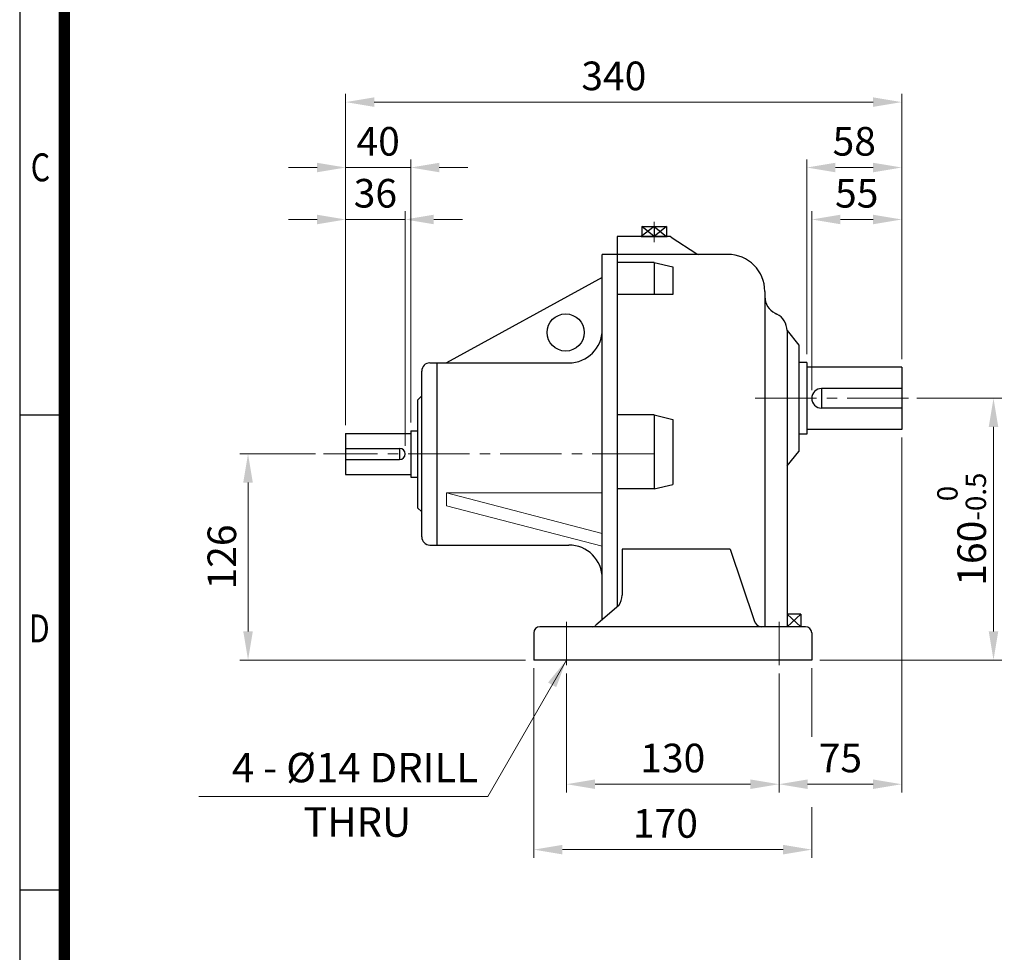
# Model space of a CAD drawing. Units: millimetres. Extents: x 1547 to 2764, y 9 to 1806.
# Drawn here: x 1547 to 2150, y 579 to 1149 of the extents above; entities that cross this region are included whole.
import ezdxf
from ezdxf.enums import TextEntityAlignment as Align

# ---------------------------------------------------------------- set-up
doc = ezdxf.new("R2010")
doc.units = ezdxf.units.MM
doc.header["$LTSCALE"] = 50
doc.linetypes.add('CENTER2', pattern=[1.125, 0.75, -0.125, 0.125, -0.125])
doc.layers.get('0').update_dxf_attribs({"linetype": 'CONTINUOUS', "lineweight": 30})
doc.layers.get('DEFPOINTS').update_dxf_attribs({"linetype": 'CONTINUOUS'})
for name, color, linetype, lineweight in [('C', 1, 'CENTER2', 9), ('D', 7, 'CONTINUOUS', 9), ('O', 3, 'CONTINUOUS', 30)]:
    doc.layers.add(name, color=color, linetype=linetype, lineweight=lineweight)
doc.styles.add('ROMANS', font='romans.shx', dxfattribs={"width": 0.7, "height": 3.5, "bigfont": 'whgtxt.shx'})
doc.styles.get("Standard").update_dxf_attribs({"font": 'romans.shx', "width": 0.8, "bigfont": 'whgtxt.shx'})
doc.dimstyles.get("Standard").update_dxf_attribs({"dimtxt": 3.5, "dimasz": 3.5, "dimexe": 1, "dimexo": 1, "dimgap": 1, "dimtad": 1, "dimdec": 3, "dimdsep": 46, "dimtxsty": 'Standard', "dimcen": 0, "dimclrd": 256, "dimclre": 256, "dimclrt": 256, "dimadec": 3, "dimazin": 2, "dimtp": 0.1, "dimtm": 0.1, "dimtfac": 0.71, "dimtdec": 3, "dimtmove": 0, "dimatfit": 3, "dimfxl": 0, "dimlwd": -1, "dimlwe": -1, "dimarcsym": 0})

# ---------------------------------------------------------------- blocks, each defined once
blk = doc.blocks.new('HS_A4양식_S(297X210MM)')
for p, q in [((18, 277), (18, 14)), ((22, 145.5), (18, 145.5)), ((22, 103), (18, 103))]:
    blk.add_line(p, q)
at = {"color": 0}
blk.add_line((22, 277), (22, 14), dxfattribs=at)
at = {"color": 3, "const_width": 1}
blk.add_lwpolyline([(22, 273.072), (22, 17.5)], dxfattribs=at)
at = {"style": 'ROMANS', "width": 0.8}
for s, p in [('C', (19.854, 167.341)), ('D', (19.75, 126.092))]:
    blk.add_text(s, height=2.5, dxfattribs=at).set_placement(p, align=Align.MIDDLE)
blk = doc.blocks.new('*D45')
at = {"layer": 'D', "transparency": 16777216}
for p, q in [((2028.79, 945), (2028.79, 1064.1)), ((2086.79, 942), (2086.79, 1064.1)), ((2046.29, 1059.1), (2069.29, 1059.1))]:
    blk.add_line(p, q, dxfattribs=at)
for points in [[(2046.29, 1062.01), (2046.29, 1056.18), (2028.79, 1059.1)], [(2069.29, 1062.01), (2069.29, 1056.18), (2086.79, 1059.1)]]:
    blk.add_solid(points, dxfattribs=at)
at = {"layer": 'DEFPOINTS', "color": 0, "transparency": 16777216}
for p in [(2086.79, 1059.1), (2028.79, 940), (2086.79, 937)]:
    blk.add_point(p, dxfattribs=at)
at = {"layer": 'D', "transparency": 16777216, "insert": (2057.79, 1072.85), "char_height": 17.5, "attachment_point": 5}
blk.add_mtext('58', dxfattribs=at)
blk = doc.blocks.new('*D46')
at = {"layer": 'D', "transparency": 16777216}
for p, q in [((1746.79, 901.5), (1746.79, 1104.1)), ((2086.79, 942), (2086.79, 1104.1)), ((1764.29, 1099.1), (2069.29, 1099.1))]:
    blk.add_line(p, q, dxfattribs=at)
for points in [[(1764.29, 1102.01), (1764.29, 1096.18), (1746.79, 1099.1)], [(2069.29, 1102.01), (2069.29, 1096.18), (2086.79, 1099.1)]]:
    blk.add_solid(points, dxfattribs=at)
at = {"layer": 'DEFPOINTS', "color": 0, "transparency": 16777216}
for p in [(2086.79, 1099.1), (2086.79, 937), (1746.79, 896.5)]:
    blk.add_point(p, dxfattribs=at)
at = {"layer": 'D', "transparency": 16777216, "insert": (1910.79, 1112.85), "char_height": 17.5, "attachment_point": 5}
blk.add_mtext('340', dxfattribs=at)
blk = doc.blocks.new('*D47')
at = {"layer": 'D', "transparency": 16777216}
for p, q in [((1746.79, 901.5), (1746.79, 1064.1)), ((1786.56, 903.21), (1786.56, 1064.1)), ((1729.29, 1059.1), (1711.79, 1059.1)), ((1746.79, 1059.1), (1786.56, 1059.1)), ((1804.06, 1059.1), (1821.56, 1059.1))]:
    blk.add_line(p, q, dxfattribs=at)
for points in [[(1729.29, 1062.01), (1729.29, 1056.18), (1746.79, 1059.1)], [(1804.06, 1062.01), (1804.06, 1056.18), (1786.56, 1059.1)]]:
    blk.add_solid(points, dxfattribs=at)
at = {"layer": 'DEFPOINTS', "color": 0, "transparency": 16777216}
for p in [(1786.56, 1059.1), (1786.56, 898.21), (1746.79, 896.5)]:
    blk.add_point(p, dxfattribs=at)
at = {"layer": 'D', "transparency": 16777216, "insert": (1766.67, 1072.85), "char_height": 17.5, "attachment_point": 5}
blk.add_mtext('40', dxfattribs=at)
blk = doc.blocks.new('*D48')
at = {"layer": 'D', "transparency": 16777216}
for p, q in [((1728.33, 884), (1682.1, 884)), ((1687.1, 866.5), (1687.1, 775.5)), ((1856.79, 758), (1682.1, 758))]:
    blk.add_line(p, q, dxfattribs=at)
for points in [[(1684.18, 866.5), (1690.01, 866.5), (1687.1, 884)], [(1684.18, 775.5), (1690.01, 775.5), (1687.1, 758)]]:
    blk.add_solid(points, dxfattribs=at)
at = {"layer": 'DEFPOINTS', "color": 0, "transparency": 16777216}
for p in [(1733.33, 884), (1687.1, 758), (1861.79, 758)]:
    blk.add_point(p, dxfattribs=at)
at = {"layer": 'D', "transparency": 16777216, "insert": (1673.35, 821), "char_height": 17.5, "attachment_point": 5, "rotation": 90}
blk.add_mtext('126', dxfattribs=at)
blk = doc.blocks.new('*D49')
at = {"layer": 'D', "transparency": 16777216}
for p, q in [((2096.04, 918), (2147.94, 918)), ((2142.94, 900.5), (2142.94, 775.5)), ((2036.79, 758), (2147.94, 758))]:
    blk.add_line(p, q, dxfattribs=at)
for points in [[(2140.02, 900.5), (2145.86, 900.5), (2142.94, 918)], [(2140.02, 775.5), (2145.86, 775.5), (2142.94, 758)]]:
    blk.add_solid(points, dxfattribs=at)
at = {"layer": 'DEFPOINTS', "color": 0, "transparency": 16777216}
for p in [(2091.04, 918), (2031.79, 758), (2142.94, 758)]:
    blk.add_point(p, dxfattribs=at)
at = {"layer": 'D', "transparency": 16777216, "insert": (2123.44, 838), "char_height": 17.5, "attachment_point": 5, "rotation": 90}
blk.add_mtext('160{}{\\H0.71x;\\C3;\\S 0^ -0.5;}', dxfattribs=at)
blk = doc.blocks.new('*D50')
at = {"layer": 'D', "transparency": 16777216}
for p, q in [((1881.79, 749.77), (1881.79, 677.09)), ((2011.79, 749.77), (2011.79, 677.09)), ((1899.29, 682.09), (1994.29, 682.09))]:
    blk.add_line(p, q, dxfattribs=at)
for points in [[(1899.29, 685), (1899.29, 679.17), (1881.79, 682.09)], [(1994.29, 685), (1994.29, 679.17), (2011.79, 682.09)]]:
    blk.add_solid(points, dxfattribs=at)
at = {"layer": 'DEFPOINTS', "color": 0, "transparency": 16777216}
for p in [(1881.79, 754.77), (2011.79, 754.77), (2011.79, 682.09)]:
    blk.add_point(p, dxfattribs=at)
at = {"layer": 'D', "transparency": 16777216, "insert": (1946.79, 695.84), "char_height": 17.5, "attachment_point": 5}
blk.add_mtext('130', dxfattribs=at)
blk = doc.blocks.new('*D51')
at = {"layer": 'D', "transparency": 16777216}
for p, q in [((2086.79, 894), (2086.79, 677.09)), ((2011.79, 749.77), (2011.79, 677.09)), ((2029.29, 682.09), (2069.29, 682.09))]:
    blk.add_line(p, q, dxfattribs=at)
for points in [[(2029.29, 685), (2029.29, 679.17), (2011.79, 682.09)], [(2069.29, 685), (2069.29, 679.17), (2086.79, 682.09)]]:
    blk.add_solid(points, dxfattribs=at)
at = {"layer": 'DEFPOINTS', "color": 0, "transparency": 16777216}
for p in [(2086.79, 899), (2011.79, 754.77), (2086.79, 682.09)]:
    blk.add_point(p, dxfattribs=at)
at = {"layer": 'D', "transparency": 16777216, "insert": (2049.29, 695.84), "char_height": 17.5, "attachment_point": 5}
blk.add_mtext('75', dxfattribs=at)
blk = doc.blocks.new('*D52')
at = {"layer": 'D', "transparency": 16777216}
for p, q in [((1861.79, 753), (1861.79, 637.09)), ((2031.79, 753), (2031.79, 711.13)), ((2031.79, 668.03), (2031.79, 637.09)), ((2014.29, 642.09), (1879.29, 642.09))]:
    blk.add_line(p, q, dxfattribs=at)
for points in [[(1879.29, 645), (1879.29, 639.17), (1861.79, 642.09)], [(2014.29, 645), (2014.29, 639.17), (2031.79, 642.09)]]:
    blk.add_solid(points, dxfattribs=at)
at = {"layer": 'DEFPOINTS', "color": 0, "transparency": 16777216}
for p in [(1861.79, 758), (2031.79, 758), (1861.79, 642.09)]:
    blk.add_point(p, dxfattribs=at)
at = {"layer": 'D', "transparency": 16777216, "insert": (1942.3, 655.84), "char_height": 17.5, "attachment_point": 5}
blk.add_mtext('170', dxfattribs=at)
blk = doc.blocks.new('*D60')
at = {"layer": 'D', "transparency": 16777216}
for p, q in [((1746.79, 901.5), (1746.79, 1032.34)), ((1783.15, 889), (1783.15, 1032.34)), ((1729.29, 1027.34), (1711.79, 1027.34)), ((1746.79, 1027.34), (1783.15, 1027.34)), ((1800.65, 1027.34), (1818.15, 1027.34))]:
    blk.add_line(p, q, dxfattribs=at)
for points in [[(1729.29, 1030.25), (1729.29, 1024.42), (1746.79, 1027.34)], [(1800.65, 1030.25), (1800.65, 1024.42), (1783.15, 1027.34)]]:
    blk.add_solid(points, dxfattribs=at)
at = {"layer": 'DEFPOINTS', "color": 0, "transparency": 16777216}
for p in [(1783.15, 1027.34), (1746.79, 896.5), (1783.15, 884)]:
    blk.add_point(p, dxfattribs=at)
at = {"layer": 'D', "transparency": 16777216, "insert": (1764.97, 1041.09), "char_height": 17.5, "attachment_point": 5}
blk.add_mtext('36', dxfattribs=at)
blk = doc.blocks.new('*D61')
at = {"layer": 'D', "transparency": 16777216}
for p, q in [((2031.79, 923), (2031.79, 1032.34)), ((2086.79, 942), (2086.79, 1032.34)), ((2069.29, 1027.34), (2049.29, 1027.34))]:
    blk.add_line(p, q, dxfattribs=at)
for points in [[(2049.29, 1030.25), (2049.29, 1024.42), (2031.79, 1027.34)], [(2069.29, 1030.25), (2069.29, 1024.42), (2086.79, 1027.34)]]:
    blk.add_solid(points, dxfattribs=at)
at = {"layer": 'DEFPOINTS', "color": 0, "transparency": 16777216}
for p in [(2031.79, 1027.34), (2086.79, 937), (2031.79, 918)]:
    blk.add_point(p, dxfattribs=at)
at = {"layer": 'D', "transparency": 16777216, "insert": (2059.29, 1041.09), "char_height": 17.5, "attachment_point": 5}
blk.add_mtext('55', dxfattribs=at)

msp = doc.modelspace()

# ---------------------------------------------------------------- linework, layer by layer
at = {"layer": 'C'}
for p, q in [((1935.44, 1025.96), (1935.44, 1013.55)), ((2091.04, 918), (1991.46, 918)), ((1935.1, 884), (1733.33, 884)), ((1881.79, 781.27), (1881.79, 754.77)), ((2011.79, 781.27), (2011.79, 754.77))]:
    msp.add_line(p, q, dxfattribs=at)
at = {"layer": 'D', "color": 3}
for p, q in [((1790.79, 916.96), (1793.29, 919.46)), ((1808.47, 860.15), (1808.47, 852.36)), ((1808.47, 860.15), (1903.73, 835.4)), ((1808.47, 860.15), (1903.73, 860.15)), ((1790.79, 851.05), (1793.29, 848.55)), ((1808.47, 852.36), (1903.73, 827.61))]:
    msp.add_line(p, q, dxfattribs=at)
at = {"layer": 'D'}
msp.add_line((1833.67, 674.66), (1657.02, 674.66), dxfattribs=at)
at = {"layer": 'DEFPOINTS', "color": 0, "linetype": 'ByBlock'}
for p in [(2028.79, 940), (2086.79, 899), (1861.79, 758), (1861.79, 758), (1861.79, 758), (2011.79, 758), (2011.79, 758), (2031.79, 758), (2031.79, 758), (2031.79, 758)]:
    msp.add_point(p, dxfattribs=at)
at = {"layer": 'O'}
for p, q in [((1935.44, 1023), (1927.45, 1016.96)), ((1927.89, 1023), (1927.89, 1016.96)), ((1935.44, 1016.96), (1927.89, 1023)), ((1927.89, 1023), (1942.99, 1023)), ((1935.44, 1023), (1935.44, 1016.96)), ((1942.99, 1023), (1935.44, 1016.96)), ((1935.44, 1023), (1942.99, 1016.96)), ((1942.99, 1023), (1942.99, 1016.96)), ((1912.79, 1016.96), (1912.79, 790.43)), ((1944.58, 1016.96), (1912.79, 1016.96)), ((1927.45, 1016.96), (1943.42, 1016.96)), ((1945.82, 1016.6), (1961.49, 1006.38)), ((1903.73, 782.69), (1903.73, 1006.02)), ((1980.45, 1006.02), (1903.73, 1006.02)), ((1935.44, 1001.08), (1912.79, 1001.08)), ((1935.44, 1001.08), (1946.76, 998.42)), ((1935.44, 1001.08), (1935.44, 981.44)), ((1946.76, 998.42), (1946.76, 981.44)), ((1903.73, 991.96), (1808.47, 939.69)), ((1946.76, 981.44), (1912.79, 981.44)), ((2003.1, 983.37), (2003.1, 980.17)), ((2003.1, 980.17), (2003.1, 778.39)), ((2009.36, 970.04), (2010.43, 969.51)), ((2016.69, 959.38), (2016.69, 778.39)), ((2016.69, 959.38), (2023.88, 950.53)), ((2023.88, 950.53), (2023.88, 885.48)), ((1798.29, 939.69), (1883.27, 939.69)), ((1802.79, 828.32), (1802.79, 939.69)), ((2028.79, 940), (2023.88, 940)), ((2028.79, 940), (2028.79, 896)), ((1793.29, 833.32), (1793.29, 934.69)), ((2086.79, 937), (2028.79, 937)), ((2086.79, 937), (2086.79, 899)), ((2086.79, 924), (2037.79, 924)), ((2037.79, 924), (2037.79, 912)), ((1790.79, 916.96), (1790.79, 851.05)), ((2086.79, 912), (2037.79, 912)), ((1935.44, 907.81), (1912.79, 907.81)), ((1935.44, 907.81), (1935.44, 862.72)), ((1935.44, 907.81), (1946.76, 905.14)), ((1946.76, 905.14), (1946.76, 865.38)), ((1786.56, 898.21), (1786.56, 869.8)), ((1786.56, 898.21), (1790.79, 898.21)), ((2086.79, 899), (2028.79, 899)), ((1746.79, 896.5), (1746.79, 871.5)), ((1746.79, 896.5), (1786.56, 896.5)), ((2028.79, 896), (2023.88, 896)), ((1746.79, 887.41), (1779.74, 887.41)), ((1779.74, 887.41), (1779.74, 880.59)), ((2016.69, 876.63), (2023.88, 885.48)), ((1746.79, 880.59), (1779.74, 880.59)), ((1746.79, 871.5), (1786.56, 871.5)), ((1786.56, 869.8), (1790.79, 869.8)), ((1935.44, 862.72), (1912.79, 862.72)), ((1935.44, 862.72), (1946.76, 865.38)), ((1798.29, 828.32), (1883.27, 828.32)), ((1915.81, 825.71), (1915.81, 797.67)), ((1981.96, 825.71), (1915.81, 825.71)), ((1981.96, 825.71), (1996.64, 782.26)), ((1913.91, 791.39), (1899.87, 779.4)), ((2016.69, 785.94), (2025.21, 778.39)), ((2025.21, 785.94), (2016.69, 778.39)), ((2025.21, 785.94), (2016.69, 785.94)), ((2025.21, 785.94), (2025.21, 778.39)), ((2028.01, 778.39), (1865.56, 778.39)), ((1861.79, 774.61), (1861.79, 758)), ((2031.79, 774.61), (2031.79, 758)), ((2031.79, 758), (1861.79, 758))]:
    msp.add_line(p, q, dxfattribs=at)
msp.add_circle((1881.33, 958.26), 11.36, dxfattribs=at)
for centre, radius, start, end in [((1944.58, 1014.7), 2.26, 56.90918, 90), ((1962.72, 1008.28), 2.26, 236.90918, 270), ((1980.45, 983.37), 22.65, 0, 90), ((2014.42, 980.17), 11.32, 180, 243.43495), ((2005.36, 959.38), 11.32, 0, 63.43495), ((1883.27, 960.14), 20.45, 270, 0), ((1798.29, 934.69), 5, 90, 180), ((2037.79, 918), 6, 90, 270), ((1779.74, 884), 3.41, 0, 90), ((1779.74, 884), 3.41, 270, 0), ((1798.29, 833.32), 5, 180, 270), ((1883.27, 807.87), 20.45, 0, 90), ((1904.48, 797.67), 11.32, 326.30993, 0), ((1865.56, 774.61), 3.77, 90, 180), ((1897.99, 780.65), 2.26, 270, 326.30993), ((2001.12, 782.92), 4.53, 188.37898, 270), ((2028.01, 774.61), 3.77, 0, 90)]:
    msp.add_arc(centre, radius, start, end, dxfattribs=at)

# ---------------------------------------------------------------- block references
at = {"lineweight": 0, "xscale": 6.833333333333334, "yscale": 6.833333333333334, "zscale": 6.833333333333334}
msp.add_blockref('HS_A4양식_S(297X210MM)', (1424.47, -86.5), dxfattribs=at)

# ---------------------------------------------------------------- texts
at = {"layer": 'D', "char_height": 18, "attachment_point": 1, "style": 'ROMANS'}
for s, insert in [('4 - %%C14 DRILL', (1677.3, 701.24)), ('THRU', (1720.91, 667.94))]:
    msp.add_mtext_dynamic_manual_height_columns(s, width=186.4687, gutter_width=17.77, heights=[0], dxfattribs=dict(at, insert=insert))

# ---------------------------------------------------------------- dimensions: what is measured, and where the dimension line sits
at = {"layer": 'D'}
for base, p1, p2, override, picture, middle in [((2086.79, 1099.1), (1746.79, 896.5), (2086.79, 937), {"dimscale": 5, "dimdec": 0, "dimtp": 0.2, "dimtm": 0}, '*D46', (1910.79, 1099.1)), ((1861.79, 642.09), (2031.79, 758), (1861.79, 758), {"dimscale": 5, "dimdec": 0, "dimtp": 0.2, "dimtm": 0, "dimtmove": 0}, '*D52', (1942.3, 642.09))]:
    dim = msp.add_linear_dim(base=base, p1=p1, p2=p2, dimstyle='Standard', override=override, dxfattribs=at)
    dim.commit()
    dim.dimension.update_dxf_attribs({"geometry": picture, "text_midpoint": middle, "dimtype": 160})
for base, p1, p2, override, picture, middle in [((1786.56, 1059.1), (1746.79, 896.5), (1786.56, 898.21), {"dimscale": 5, "dimdec": 0, "dimtp": 0.2, "dimtm": 0}, '*D47', (1766.67, 1072.85)), ((2086.79, 1059.1), (2028.79, 940), (2086.79, 937), {"dimscale": 5, "dimdec": 0, "dimtp": 0.2, "dimtm": 0, "dimtmove": 0}, '*D45', (2057.79, 1072.85)), ((1783.15, 1027.34), (1746.79, 896.5), (1783.15, 884), {"dimscale": 5, "dimdec": 0, "dimtp": 0.2, "dimtm": 0}, '*D60', (1764.97, 1041.09)), ((2031.79, 1027.34), (2086.79, 937), (2031.79, 918), {"dimscale": 5, "dimdec": 0, "dimtp": 0.2, "dimtm": 0}, '*D61', (2059.29, 1041.09)), ((2086.79, 682.09), (2011.79, 754.77), (2086.79, 899), {"dimscale": 5, "dimdec": 0, "dimtp": 0.2, "dimtm": 0}, '*D51', (2049.29, 695.84)), ((2011.79, 682.09), (1881.79, 754.77), (2011.79, 754.77), {"dimscale": 5, "dimdec": 0, "dimtp": 0.2, "dimtm": 0, "dimtmove": 0}, '*D50', (1946.79, 695.84))]:
    dim = msp.add_linear_dim(base=base, p1=p1, p2=p2, dimstyle='Standard', override=override, dxfattribs=at)
    dim.commit()
    dim.dimension.update_dxf_attribs({"geometry": picture, "text_midpoint": middle})
dim = msp.add_linear_dim(base=(2142.94, 758), p1=(2091.04, 918), p2=(2031.79, 758), angle=90, text='<>{}{\\H0.71x;\\C3;\\S 0^ -0.5;}', dimstyle='Standard', override={"dimscale": 5, "dimdec": 0, "dimtp": 0, "dimtm": 0.5, "dimtdec": 3, "dimtzin": 8}, dxfattribs=at)
dim.commit()
dim.dimension.update_dxf_attribs({"geometry": '*D49', "text_midpoint": (2123.44, 838)})
dim = msp.add_linear_dim(base=(1687.1, 758), p1=(1733.33, 884), p2=(1861.79, 758), angle=90, dimstyle='Standard', override={"dimscale": 5, "dimdec": 0, "dimtp": 0.2, "dimtm": 0}, dxfattribs=at)
dim.commit()
dim.dimension.update_dxf_attribs({"geometry": '*D48', "text_midpoint": (1673.35, 821)})

# ---------------------------------------------------------------- leaders
msp.add_leader([(1881.79, 758), (1833.67, 674.66)], dimstyle='Standard', override={"dimscale": 5, "dimgap": 1, "dimtad": 0}, dxfattribs=at)

doc.saveas('drawing.dxf')
